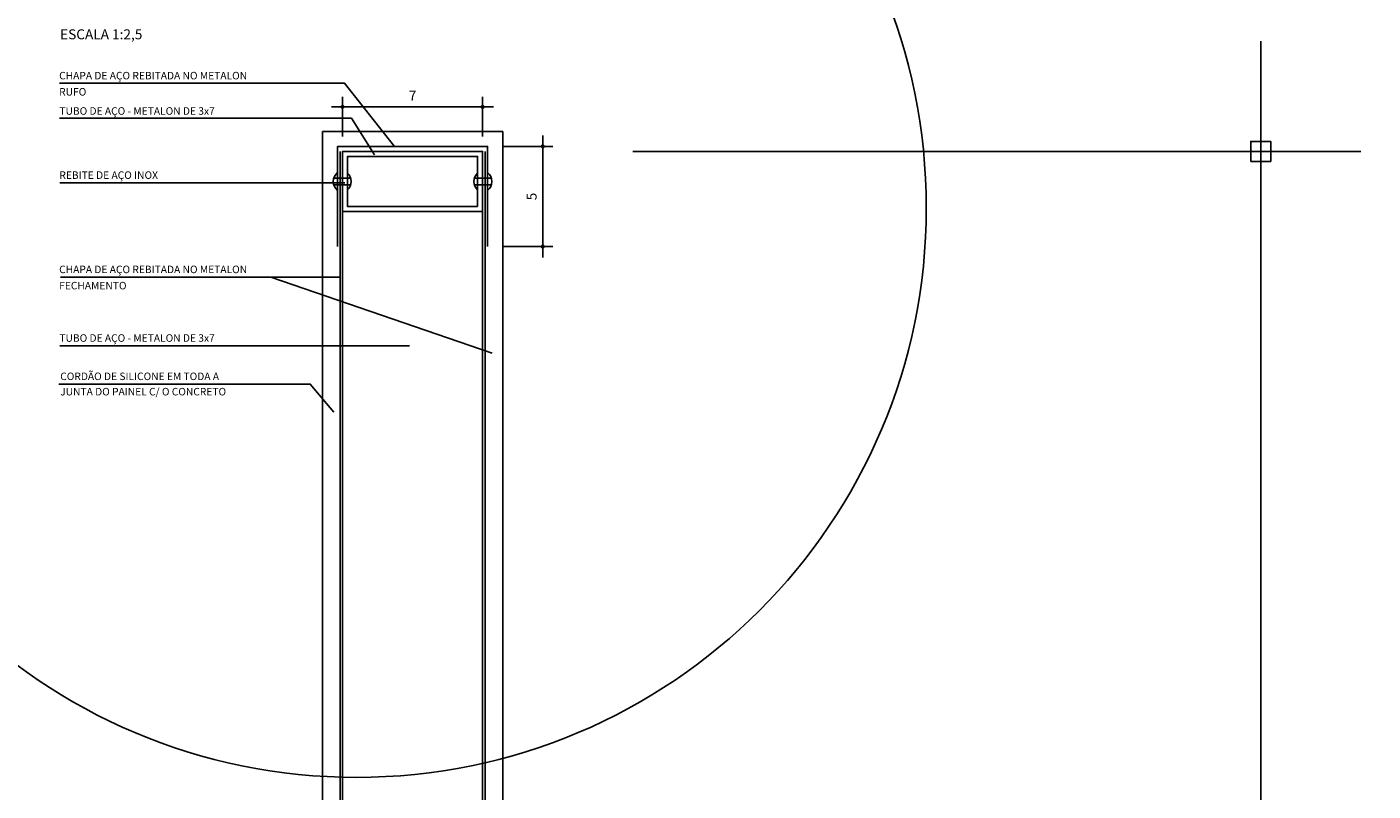
# Model space of a CAD drawing. Units: millimetres. Extents: x 331 to 7934, y 1159 to 8300.
# Drawn here: x 6045 to 6112, y 4494 to 4532 of the extents above; entities that cross this region are included whole.
import ezdxf

# ---------------------------------------------------------------- set-up
doc = ezdxf.new("R2010")
doc.units = ezdxf.units.MM
doc.header["$LTSCALE"] = 10
doc.linetypes.add('DASHED2', pattern=[0.375, 0.25, -0.125])
doc.layers.get('DEFPOINTS').update_dxf_attribs({"color": 255})
for name, color, linetype in [('01', 1, 'Continuous'), ('02', 2, 'Continuous'), ('03', 3, 'Continuous'), ('COTA', 10, 'Continuous'), ('COTAS-1-2-5', 10, 'Continuous'), ('PROJECAO', 60, 'DASHED2'), ('REG60-100', 2, 'Continuous'), ('REGUA-60-1-2-5', 2, 'Continuous'), ('TEXTOM', 3, 'Continuous')]:
    doc.layers.add(name, color=color, linetype=linetype)
doc.styles.add('ARIAL', font='ARIAL.TTF')
doc.styles.add('REGUA60', font='simplex.shx')
doc.styles.add('REGUA80', font='ARIAL.TTF')
doc.dimstyles.new('ISO-25', dxfattribs={"dimtxt": 2.5, "dimasz": 2.5, "dimexe": 1.25, "dimexo": 0.625, "dimtad": 1, "dimtxsty": 'Standard', "dimcen": 2.5, "dimadec": 0, "dimazin": 0, "dimtfac": 1, "dimtmove": 0, "dimatfit": 3, "dimfxl": 0, "dimarcsym": 0})

# ---------------------------------------------------------------- blocks, each defined once
blk = doc.blocks.new('COTAPT')
at = {"color": 0, "linetype": 'ByBlock'}
for q in [(-220.8, 0), (220.8, 0)]:
    blk.add_line((0, 0), q, dxfattribs=at)
at = {"color": 6, "linetype": 'ByBlock'}
blk.add_lwpolyline([(-20, 20), (20, 20), (20, -20), (-20, -20)], close=True, dxfattribs=at)
blk = doc.blocks.new('*D63')
at = {"layer": 'COTAS-1-2-5', "color": 0, "lineweight": -2}
for p, q in [((6068.91, 4526.249), (6071.419, 4526.249)), ((6070.919, 4526.247), (6070.919, 4521.252)), ((6068.91, 4521.249), (6071.419, 4521.249))]:
    blk.add_line(p, q, dxfattribs=at)
at = {"layer": 'DEFPOINTS', "color": 0}
for p in [(6068.16, 4526.249), (6068.16, 4521.249), (6070.919, 4521.249)]:
    blk.add_point(p, dxfattribs=at)
at = {"layer": 'COTAS-1-2-5', "color": 0, "lineweight": -2, "xscale": 0.0025, "yscale": 0.0025, "zscale": 0.0025}
for p, rotation in [((6070.919, 4526.249), 90), ((6070.919, 4521.249), 270)]:
    blk.add_blockref('COTAPT', p, dxfattribs=dict(at, rotation=rotation))
at = {"layer": 'COTAS-1-2-5', "color": 3, "insert": (6070.424, 4523.749), "char_height": 0.5, "attachment_point": 5, "rotation": 90, "style": 'REGUA80'}
blk.add_mtext('5', dxfattribs=at)
blk = doc.blocks.new('*D64')
at = {"layer": 'COTAS-1-2-5', "color": 0, "lineweight": -2}
for p, q in [((6060.91, 4526.749), (6060.91, 4528.73)), ((6067.91, 4526.749), (6067.91, 4528.73)), ((6067.908, 4528.23), (6060.913, 4528.23))]:
    blk.add_line(p, q, dxfattribs=at)
at = {"layer": 'DEFPOINTS', "color": 0}
for p in [(6060.91, 4528.23), (6060.91, 4525.999), (6067.91, 4525.999)]:
    blk.add_point(p, dxfattribs=at)
at = {"layer": 'COTAS-1-2-5', "color": 0, "lineweight": -2, "xscale": 0.0025, "yscale": 0.0025, "zscale": 0.0025, "rotation": 180}
blk.add_blockref('COTAPT', (6060.91, 4528.23), dxfattribs=at)
at = {"layer": 'COTAS-1-2-5', "color": 0, "lineweight": -2, "xscale": 0.0025, "yscale": 0.0025, "zscale": 0.0025}
blk.add_blockref('COTAPT', (6067.91, 4528.23), dxfattribs=at)
at = {"layer": 'COTAS-1-2-5', "color": 3, "insert": (6064.41, 4528.725), "char_height": 0.5, "attachment_point": 5, "style": 'REGUA80'}
blk.add_mtext('7', dxfattribs=at)
blk = doc.blocks.new('REB-CORTE')
at = {"layer": '02'}
for centre, start, end in [((0.115, 0.004), 127.95636, 232.04364), ((-0.106, 0.004), 312.08196, 47.91804)]:
    blk.add_arc(centre, 0.561, start, end, dxfattribs=at)
at = {"layer": 'PROJECAO'}
for p, q in [((0.43, 0.171), (-0.42, 0.171)), ((0.43, -0.163), (-0.42, -0.163))]:
    blk.add_line(p, q, dxfattribs=at)
blk = doc.blocks.new('*D66')
at = {"layer": 'COTA', "color": 0, "lineweight": -2}
for p, q in [((6075.41, 4525.999), (6111.795, 4525.999)), ((6106.795, 4525.974), (6106.795, 4396.024)), ((6075.41, 4395.999), (6111.795, 4395.999))]:
    blk.add_line(p, q, dxfattribs=at)
at = {"layer": 'DEFPOINTS', "color": 0}
for p in [(6067.91, 4525.999), (6067.91, 4395.999), (6106.795, 4395.999)]:
    blk.add_point(p, dxfattribs=at)
at = {"layer": 'COTA', "color": 0, "lineweight": -2, "xscale": 0.025, "yscale": 0.025, "zscale": 0.025}
for p, rotation in [((6106.795, 4525.999), 90), ((6106.795, 4395.999), 270)]:
    blk.add_blockref('COTAPT', p, dxfattribs=dict(at, rotation=rotation))
at = {"layer": 'COTA', "color": 3, "insert": (6101.845, 4460.999), "char_height": 5, "attachment_point": 5, "rotation": 90, "style": 'REGUA80'}
blk.add_mtext('130', dxfattribs=at)

msp = doc.modelspace()

# ---------------------------------------------------------------- linework, layer by layer
at = {"layer": '01'}
for p, q in [((6059.905, 4395.954), (6059.905, 4527.005)), ((6059.905, 4527.005), (6068.915, 4527.005)), ((6068.915, 4115.999), (6068.915, 4527.005))]:
    msp.add_line(p, q, dxfattribs=at)
for points in [[(6060.91, 4339.199), (6060.91, 4525.999), (6067.91, 4525.999)], [(6067.91, 4525.999), (6067.91, 4339.199), (6067.91, 4339.199)]]:
    msp.add_lwpolyline(points, dxfattribs=at)
at = {"layer": '02'}
msp.add_circle((3901.784, 4729.311), 3570.308, dxfattribs=at)
at = {"layer": '03'}
for points in [[(6060.66, 4521.249), (6060.66, 4526.249), (6068.16, 4526.249), (6068.16, 4521.249)], [(6060.66, 4395.999), (6060.66, 4398.999), (6060.785, 4399.499), (6060.785, 4525.999)], [(6068.035, 4525.999), (6068.035, 4399.499), (6068.16, 4398.999), (6068.16, 4395.999)]]:
    msp.add_lwpolyline(points, dxfattribs=at)
for points in [[(6067.91, 4522.999), (6067.91, 4525.999), (6060.91, 4525.999), (6060.91, 4522.999)], [(6067.66, 4523.249), (6067.66, 4525.749), (6061.16, 4525.749), (6061.16, 4523.249)]]:
    msp.add_lwpolyline(points, close=True, dxfattribs=at)
at = {"layer": 'COTA'}
msp.add_circle((6061.612, 4523.181), 28.47, dxfattribs=at)
at = {"layer": 'COTAS-1-2-5', "color": 10}
msp.add_line((6068.389, 4515.911), (6057.325, 4519.721), dxfattribs=at)
at = {"layer": 'REGUA-60-1-2-5', "color": 10}
for p, q in [((6046.784, 4524.433), (6061.021, 4524.433)), ((6046.817, 4519.721), (6060.785, 4519.721)), ((6046.784, 4516.29), (6064.254, 4516.29))]:
    msp.add_line(p, q, dxfattribs=at)
for points in [[(6046.773, 4529.408), (6061.009, 4529.408), (6063.505, 4526.249)], [(6046.773, 4527.666), (6061.355, 4527.666), (6062.501, 4525.832)], [(6046.735, 4514.375), (6059.301, 4514.375), (6060.475, 4512.974)]]:
    msp.add_lwpolyline(points, dxfattribs=at)

# ---------------------------------------------------------------- block references
at = {"layer": 'REG60-100'}
msp.add_blockref('REB-CORTE', (6060.89, 4524.495), dxfattribs=at)
at = {"layer": 'REG60-100', "xscale": -1}
msp.add_blockref('REB-CORTE', (6067.93, 4524.495), dxfattribs=at)

# ---------------------------------------------------------------- texts
at = {"layer": 'REGUA-60-1-2-5', "style": 'REGUA60'}
for s, p in [('CHAPA DE AÇO REBITADA NO METALON', (6046.75, 4529.604)), ('RUFO', (6046.75, 4528.794)), ('TUBO DE AÇO - METALON DE 3x7', (6046.761, 4527.836)), ('REBITE DE AÇO INOX', (6046.761, 4524.63)), ('CHAPA DE AÇO REBITADA NO METALON', (6046.75, 4519.917)), ('FECHAMENTO', (6046.75, 4519.107)), ('TUBO DE AÇO - METALON DE 3x7', (6046.761, 4516.487)), ('CORDÃO DE SILICONE EM TODA A', (6046.803, 4514.572)), ('JUNTA DO PAINEL C/ O CONCRETO', (6046.803, 4513.805))]:
    msp.add_text(s, height=0.375, dxfattribs=at).set_placement(p)
at = {"layer": 'TEXTOM', "style": 'ARIAL'}
msp.add_text('ESCALA 1:2,5', height=0.5, rotation=360, dxfattribs=at).set_placement((6046.797, 4531.607))

# ---------------------------------------------------------------- dimensions: what is measured, and where the dimension line sits
at = {"layer": 'COTA'}
dim = msp.add_linear_dim(base=(6106.795, 4395.999), p1=(6067.91, 4525.999), p2=(6067.91, 4395.999), angle=90, dimstyle='ISO-25', override={"dimscale": 2.5, "dimtxt": 2, "dimasz": 0.01, "dimexe": 2, "dimexo": 3, "dimgap": 0.98, "dimrnd": 0.5, "dimtxsty": 'REGUA80', "dimblk": 'COTAPT', "dimcen": 4, "dimdle": 4, "dimclrt": 3, "dimaunit": 1, "dimtix": 1, "dimtofl": 0}, dxfattribs=at)
dim.commit()
dim.dimension.update_dxf_attribs({"geometry": '*D66', "text_midpoint": (6101.845, 4460.999)})
at = {"layer": 'COTAS-1-2-5'}
dim = msp.add_linear_dim(base=(6060.91, 4528.23), p1=(6067.91, 4525.999), p2=(6060.91, 4525.999), dimstyle='ISO-25', override={"dimscale": 0.25, "dimtxt": 2, "dimasz": 0.01, "dimexe": 2, "dimexo": 3, "dimgap": 0.98, "dimrnd": 0.5, "dimtxsty": 'REGUA80', "dimblk": 'COTAPT', "dimcen": 4, "dimdle": 4, "dimclrt": 3, "dimaunit": 1, "dimtix": 1, "dimtofl": 0, "dimtmove": 2, "dimatfit": 2}, dxfattribs=at)
dim.commit()
dim.dimension.update_dxf_attribs({"geometry": '*D64', "text_midpoint": (6064.41, 4528.725)})
dim = msp.add_linear_dim(base=(6070.919, 4521.249), p1=(6068.16, 4526.249), p2=(6068.16, 4521.249), angle=90, dimstyle='ISO-25', override={"dimscale": 0.25, "dimtxt": 2, "dimasz": 0.01, "dimexe": 2, "dimexo": 3, "dimgap": 0.98, "dimrnd": 0.5, "dimtxsty": 'REGUA80', "dimblk": 'COTAPT', "dimcen": 4, "dimdle": 4, "dimclrt": 3, "dimaunit": 1, "dimtix": 1, "dimtofl": 0, "dimtmove": 2, "dimatfit": 2}, dxfattribs=at)
dim.commit()
dim.dimension.update_dxf_attribs({"geometry": '*D63', "text_midpoint": (6070.424, 4523.749)})

doc.saveas('drawing.dxf')
